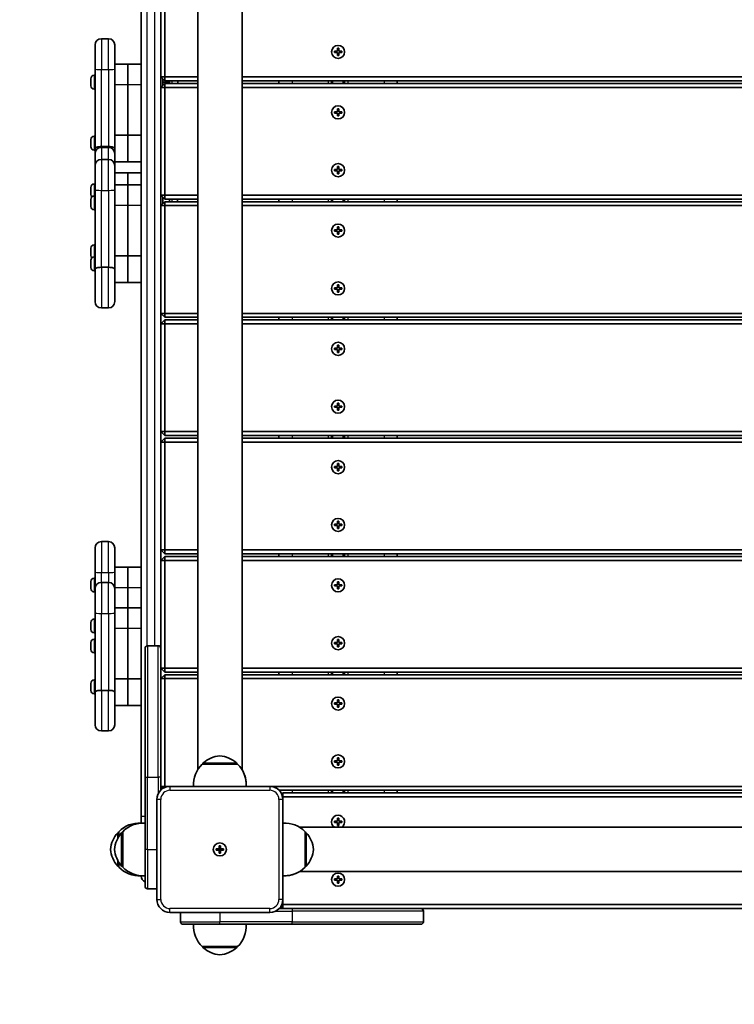
# Model space of a CAD drawing. Units: millimetres. Extents: x -4762 to 4972, y -2892 to 3189.
# Drawn here: x -2828 to -2284, y -1132 to -382 of the extents above; entities that cross this region are included whole.
import ezdxf

# ---------------------------------------------------------------- set-up
doc = ezdxf.new("R2010")
doc.units = ezdxf.units.MM
doc.layers.add('Widoczne (ISO)', color=7, linetype='Continuous', lineweight=35)
doc.layers.add('Widoczne wąskie (ISO)', color=7, linetype='Continuous', lineweight=25)

msp = doc.modelspace()

# ---------------------------------------------------------------- linework, layer by layer
at = {"layer": 'Widoczne (ISO)'}
for p, q in [((-2735.47, -228.88), (-2735.47, -988.88)), ((-2692.32, -953.11), (-2692.32, -264.62)), ((-2658.62, -953.14), (-2658.62, -264.66)), ((-2717.47, -425.88), (-2717.47, -343.88)), ((-2720.47, -356.88), (-2720.47, -425.88)), ((-2765.72, -396.81), (-2760.22, -396.81)), ((-2770.47, -419.96), (-2770.47, -401.56)), ((-2755.48, -401.56), (-2755.48, -419.96)), ((-2585.97, -406.38), (-2585.97, -404.13)), ((-2585.97, -404.13), (-2584.97, -404.13)), ((-2584.97, -404.13), (-2584.97, -406.38)), ((-2588.22, -406.38), (-2585.97, -406.38)), ((-2588.22, -407.38), (-2588.22, -406.38)), ((-2585.97, -407.38), (-2588.22, -407.38)), ((-2585.97, -409.63), (-2585.97, -407.38)), ((-2584.97, -409.63), (-2585.97, -409.63)), ((-2584.97, -406.38), (-2582.72, -406.38)), ((-2582.72, -407.38), (-2584.97, -407.38)), ((-2584.97, -407.38), (-2584.97, -409.63)), ((-2582.72, -406.38), (-2582.72, -407.38)), ((-2755.48, -416.21), (-2745.47, -416.21)), ((-2745.47, -431.72), (-2745.47, -416.21)), ((-2745.47, -431.72), (-2745.47, -416.21)), ((-2745.47, -416.21), (-2735.47, -416.21)), ((-2771.21, -424.68), (-2770.47, -424.68)), ((-2770.47, -419.96), (-2770.47, -480.41)), ((-2755.48, -480.41), (-2755.48, -419.96)), ((-2720.47, -425.88), (-2717.47, -425.88)), ((-2720.47, -425.88), (-2717.47, -428.88)), ((-2720.47, -433.88), (-2720.47, -425.88)), ((-2717.47, -428.88), (-2717.47, -425.88)), ((-2692.32, -425.88), (-2717.47, -425.88)), ((-1882.32, -425.88), (-2658.62, -425.88)), ((-2773.77, -427.31), (-2773.77, -427.24)), ((-2773.77, -427.46), (-2773.77, -427.31)), ((-2773.77, -429.12), (-2773.77, -427.46)), ((-2773.77, -429.32), (-2773.77, -429.12)), ((-2773.77, -429.32), (-2773.76, -429.32)), ((-2773.77, -429.62), (-2773.77, -429.32)), ((-2773.77, -431.75), (-2773.77, -429.62)), ((-2773.77, -431.89), (-2773.77, -431.75)), ((-2773.77, -431.89), (-2773.77, -431.89)), ((-2773.77, -432.09), (-2773.77, -431.89)), ((-2773.77, -432.62), (-2773.77, -432.09)), ((-2745.47, -431.72), (-2745.47, -470.24)), ((-2745.47, -431.72), (-2745.47, -470.24)), ((-2717.47, -430.88), (-2720.47, -433.88)), ((-2720.47, -433.88), (-2717.47, -433.88)), ((-2720.47, -433.88), (-2720.47, -515.88)), ((-2718.87, -432.28), (-2718.87, -427.48)), ((-2718.87, -429.93), (-2713.87, -429.93)), ((-2717.47, -428.88), (-2692.32, -428.88)), ((-2717.47, -430.88), (-2717.47, -433.88)), ((-2692.32, -430.88), (-2717.47, -430.88)), ((-2717.47, -433.88), (-2692.32, -433.88)), ((-2717.47, -515.88), (-2717.47, -433.88)), ((-2713.87, -429.93), (-2713.87, -428.88)), ((-2713.87, -430.88), (-2713.87, -429.93)), ((-2658.62, -428.88), (-1882.32, -428.88)), ((-1882.32, -430.88), (-2658.62, -430.88)), ((-2658.62, -433.88), (-1882.32, -433.88)), ((-2630.47, -428.88), (-2630.47, -430.88)), ((-2590.47, -430.88), (-2590.47, -428.88)), ((-2580.47, -430.88), (-2580.47, -428.88)), ((-2540.47, -428.88), (-2540.47, -430.88)), ((-2771.21, -435.18), (-2770.47, -435.18)), ((-2588.22, -452.38), (-2585.97, -452.38)), ((-2588.22, -453.38), (-2588.22, -452.38)), ((-2585.97, -453.38), (-2588.22, -453.38)), ((-2585.97, -452.38), (-2585.97, -450.13)), ((-2585.97, -450.13), (-2584.97, -450.13)), ((-2585.97, -455.63), (-2585.97, -453.38)), ((-2584.97, -455.63), (-2585.97, -455.63)), ((-2584.97, -450.13), (-2584.97, -452.38)), ((-2584.97, -452.38), (-2582.72, -452.38)), ((-2582.72, -453.38), (-2584.97, -453.38)), ((-2584.97, -453.38), (-2584.97, -455.63)), ((-2582.72, -452.38), (-2582.72, -453.38)), ((-2771.21, -471.06), (-2770.47, -471.06)), ((-2755.48, -470.24), (-2745.47, -470.24)), ((-2745.47, -490.57), (-2745.47, -470.24)), ((-2745.47, -490.57), (-2745.47, -470.24)), ((-2745.47, -470.24), (-2735.47, -470.24)), ((-2773.77, -473.69), (-2773.77, -473.62)), ((-2773.77, -473.84), (-2773.77, -473.69)), ((-2773.77, -475.5), (-2773.77, -473.84)), ((-2773.77, -475.7), (-2773.77, -475.5)), ((-2773.77, -475.7), (-2773.76, -475.7)), ((-2773.77, -476), (-2773.77, -475.7)), ((-2773.77, -478.13), (-2773.77, -476)), ((-2773.77, -478.27), (-2773.77, -478.13)), ((-2773.77, -478.27), (-2773.77, -478.27)), ((-2773.77, -478.47), (-2773.77, -478.27)), ((-2773.77, -479), (-2773.77, -478.47)), ((-2765.72, -478.94), (-2760.22, -478.94)), ((-2765.72, -479.54), (-2760.22, -479.54)), ((-2771.21, -481.56), (-2770.47, -481.56)), ((-2770.47, -484.29), (-2770.47, -480.41)), ((-2770.47, -493.43), (-2770.47, -484.29)), ((-2755.48, -480.41), (-2755.48, -484.29)), ((-2755.48, -484.29), (-2755.48, -493.43)), ((-2770.47, -511.83), (-2770.47, -493.43)), ((-2765.72, -488.68), (-2760.22, -488.68)), ((-2755.48, -490.57), (-2745.47, -490.57)), ((-2755.48, -493.43), (-2755.48, -511.83)), ((-2745.47, -490.57), (-2735.47, -490.57)), ((-2585.97, -496.38), (-2585.97, -494.13)), ((-2585.97, -494.13), (-2584.97, -494.13)), ((-2584.97, -494.13), (-2584.97, -496.38)), ((-2755.48, -498.94), (-2745.47, -498.94)), ((-2745.47, -508.08), (-2745.47, -498.94)), ((-2745.47, -508.08), (-2745.47, -498.94)), ((-2745.47, -498.94), (-2735.47, -498.94)), ((-2588.22, -496.38), (-2585.97, -496.38)), ((-2588.22, -497.38), (-2588.22, -496.38)), ((-2585.97, -497.38), (-2588.22, -497.38)), ((-2585.97, -499.63), (-2585.97, -497.38)), ((-2584.97, -499.63), (-2585.97, -499.63)), ((-2584.97, -496.38), (-2582.72, -496.38)), ((-2582.72, -497.38), (-2584.97, -497.38)), ((-2584.97, -497.38), (-2584.97, -499.63)), ((-2582.72, -496.38), (-2582.72, -497.38)), ((-2771.21, -507.41), (-2770.47, -507.41)), ((-2755.48, -508.08), (-2745.47, -508.08)), ((-2745.47, -523.59), (-2745.47, -508.08)), ((-2745.47, -523.59), (-2745.47, -508.08)), ((-2745.47, -508.08), (-2735.47, -508.08)), ((-2773.77, -510.05), (-2773.77, -509.97)), ((-2773.77, -510.22), (-2773.77, -510.05)), ((-2773.77, -511.92), (-2773.77, -510.22)), ((-2773.77, -512), (-2773.77, -511.92)), ((-2773.77, -512), (-2773.77, -512)), ((-2773.77, -512.42), (-2773.77, -512)), ((-2773.77, -514.53), (-2773.77, -512.42)), ((-2773.77, -514.63), (-2773.77, -514.53)), ((-2773.77, -514.63), (-2773.77, -514.63)), ((-2773.77, -514.86), (-2773.77, -514.63)), ((-2773.77, -515.35), (-2773.77, -514.86)), ((-2771.21, -516.55), (-2770.47, -516.55)), ((-2770.47, -511.83), (-2770.47, -572.28)), ((-2755.48, -572.28), (-2755.48, -511.83)), ((-2720.47, -515.88), (-2717.47, -515.88)), ((-2720.47, -515.88), (-2717.47, -518.88)), ((-2720.47, -523.88), (-2720.47, -515.88)), ((-2717.47, -518.88), (-2717.47, -515.88)), ((-2692.32, -515.88), (-2717.47, -515.88)), ((-1882.32, -515.88), (-2658.62, -515.88)), ((-2773.77, -519.63), (-2773.77, -519.11)), ((-2773.77, -519.84), (-2773.77, -519.63)), ((-2773.77, -519.84), (-2773.77, -519.84)), ((-2773.77, -519.96), (-2773.77, -519.84)), ((-2773.77, -522.09), (-2773.77, -519.96)), ((-2773.77, -522.24), (-2773.77, -522.09)), ((-2773.77, -522.24), (-2773.77, -522.24)), ((-2773.77, -522.24), (-2773.77, -522.44)), ((-2773.77, -522.58), (-2773.77, -522.44)), ((-2773.77, -524.26), (-2773.77, -522.58)), ((-2773.77, -524.42), (-2773.77, -524.26)), ((-2773.77, -524.49), (-2773.77, -524.42)), ((-2745.47, -523.59), (-2745.47, -562.11)), ((-2745.47, -523.59), (-2745.47, -562.11)), ((-2717.47, -520.88), (-2720.47, -523.88)), ((-2720.47, -523.88), (-2717.47, -523.88)), ((-2720.47, -523.88), (-2720.47, -605.88)), ((-2718.87, -522.28), (-2718.87, -517.48)), ((-2718.87, -521.8), (-2718.4, -521.8)), ((-2717.47, -518.88), (-2692.32, -518.88)), ((-2717.47, -520.88), (-2717.47, -523.88)), ((-2692.32, -520.88), (-2717.47, -520.88)), ((-2717.47, -523.88), (-2692.32, -523.88)), ((-2717.47, -605.88), (-2717.47, -523.88)), ((-2713.87, -520.88), (-2713.87, -518.88)), ((-2658.62, -518.88), (-1882.32, -518.88)), ((-1882.32, -520.88), (-2658.62, -520.88)), ((-2658.62, -523.88), (-1882.32, -523.88)), ((-2630.47, -518.88), (-2630.47, -520.88)), ((-2590.47, -520.88), (-2590.47, -518.88)), ((-2580.47, -520.88), (-2580.47, -518.88)), ((-2540.47, -518.88), (-2540.47, -520.88)), ((-2771.21, -527.05), (-2770.47, -527.05)), ((-2588.22, -542.38), (-2585.97, -542.38)), ((-2588.22, -543.38), (-2588.22, -542.38)), ((-2585.97, -543.38), (-2588.22, -543.38)), ((-2585.97, -542.38), (-2585.97, -540.13)), ((-2585.97, -540.13), (-2584.97, -540.13)), ((-2585.97, -545.63), (-2585.97, -543.38)), ((-2584.97, -545.63), (-2585.97, -545.63)), ((-2584.97, -540.13), (-2584.97, -542.38)), ((-2584.97, -542.38), (-2582.72, -542.38)), ((-2582.72, -543.38), (-2584.97, -543.38)), ((-2584.97, -543.38), (-2584.97, -545.63)), ((-2582.72, -542.38), (-2582.72, -543.38)), ((-2771.21, -553.79), (-2770.47, -553.79)), ((-2773.77, -556.41), (-2773.77, -556.35)), ((-2773.77, -556.55), (-2773.77, -556.41)), ((-2773.77, -558.19), (-2773.77, -556.55)), ((-2773.77, -558.2), (-2773.77, -558.19)), ((-2773.77, -558.2), (-2773.77, -558.2)), ((-2773.77, -558.2), (-2773.77, -558.46)), ((-2773.77, -558.68), (-2773.77, -558.46)), ((-2773.77, -560.82), (-2773.77, -558.68)), ((-2773.77, -560.99), (-2773.77, -560.82)), ((-2773.77, -560.99), (-2773.77, -560.99)), ((-2773.77, -561.17), (-2773.77, -560.99)), ((-2773.77, -561.73), (-2773.77, -561.17)), ((-2773.77, -565.5), (-2773.77, -565.49)), ((-2773.77, -565.59), (-2773.77, -565.5)), ((-2773.77, -567.03), (-2773.77, -565.59)), ((-2773.77, -567.5), (-2773.77, -567.03)), ((-2773.77, -569.71), (-2773.77, -567.5)), ((-2771.21, -562.93), (-2770.47, -562.93)), ((-2755.48, -562.11), (-2745.47, -562.11)), ((-2745.47, -582.44), (-2745.47, -562.11)), ((-2745.47, -582.44), (-2745.47, -562.11)), ((-2745.47, -562.11), (-2735.47, -562.11)), ((-2773.77, -569.72), (-2773.77, -569.71)), ((-2773.77, -569.72), (-2773.77, -569.72)), ((-2773.77, -570.06), (-2773.77, -569.72)), ((-2773.77, -570.06), (-2773.76, -570.06)), ((-2773.77, -570.1), (-2773.77, -570.06)), ((-2773.77, -570.87), (-2773.77, -570.1)), ((-2771.21, -573.43), (-2770.47, -573.43)), ((-2770.47, -596.96), (-2770.47, -572.28)), ((-2765.72, -570.81), (-2760.22, -570.81)), ((-2755.48, -572.28), (-2755.48, -596.96)), ((-2755.48, -582.44), (-2745.47, -582.44)), ((-2745.47, -582.44), (-2735.47, -582.44)), ((-2585.97, -586.38), (-2585.97, -584.13)), ((-2585.97, -584.13), (-2584.97, -584.13)), ((-2584.97, -584.13), (-2584.97, -586.38)), ((-2588.22, -586.38), (-2585.97, -586.38)), ((-2588.22, -587.38), (-2588.22, -586.38)), ((-2585.97, -587.38), (-2588.22, -587.38)), ((-2585.97, -589.63), (-2585.97, -587.38)), ((-2584.97, -589.63), (-2585.97, -589.63)), ((-2584.97, -586.38), (-2582.72, -586.38)), ((-2582.72, -587.38), (-2584.97, -587.38)), ((-2584.97, -587.38), (-2584.97, -589.63)), ((-2582.72, -586.38), (-2582.72, -587.38)), ((-2765.72, -601.71), (-2760.22, -601.71)), ((-2720.47, -605.88), (-2717.47, -605.88)), ((-2720.47, -605.88), (-2717.47, -608.88)), ((-2720.47, -613.88), (-2720.47, -605.88)), ((-2717.47, -608.88), (-2717.47, -605.88)), ((-2692.32, -605.88), (-2717.47, -605.88)), ((-1882.32, -605.88), (-2658.62, -605.88)), ((-2717.47, -610.88), (-2720.47, -613.88)), ((-2720.47, -613.88), (-2717.47, -613.88)), ((-2720.47, -613.88), (-2720.47, -695.88)), ((-2717.47, -608.88), (-2692.32, -608.88)), ((-2717.47, -610.88), (-2717.47, -613.88)), ((-2692.32, -610.88), (-2717.47, -610.88)), ((-2717.47, -613.88), (-2692.32, -613.88)), ((-2717.47, -695.88), (-2717.47, -613.88)), ((-2658.62, -608.88), (-1882.32, -608.88)), ((-1882.32, -610.88), (-2658.62, -610.88)), ((-2658.62, -613.88), (-1882.32, -613.88)), ((-2630.47, -608.88), (-2630.47, -610.88)), ((-2590.47, -610.88), (-2590.47, -608.88)), ((-2580.47, -610.88), (-2580.47, -608.88)), ((-2540.47, -608.88), (-2540.47, -610.88)), ((-2588.22, -632.38), (-2585.97, -632.38)), ((-2588.22, -633.38), (-2588.22, -632.38)), ((-2585.97, -633.38), (-2588.22, -633.38)), ((-2585.97, -632.38), (-2585.97, -630.13)), ((-2585.97, -630.13), (-2584.97, -630.13)), ((-2585.97, -635.63), (-2585.97, -633.38)), ((-2584.97, -635.63), (-2585.97, -635.63)), ((-2584.97, -630.13), (-2584.97, -632.38)), ((-2584.97, -632.38), (-2582.72, -632.38)), ((-2582.72, -633.38), (-2584.97, -633.38)), ((-2584.97, -633.38), (-2584.97, -635.63)), ((-2582.72, -632.38), (-2582.72, -633.38)), ((-2585.97, -676.38), (-2585.97, -674.13)), ((-2585.97, -674.13), (-2584.97, -674.13)), ((-2584.97, -674.13), (-2584.97, -676.38)), ((-2588.22, -676.38), (-2585.97, -676.38)), ((-2588.22, -677.38), (-2588.22, -676.38)), ((-2585.97, -677.38), (-2588.22, -677.38)), ((-2585.97, -679.63), (-2585.97, -677.38)), ((-2584.97, -679.63), (-2585.97, -679.63)), ((-2584.97, -676.38), (-2582.72, -676.38)), ((-2582.72, -677.38), (-2584.97, -677.38)), ((-2584.97, -677.38), (-2584.97, -679.63)), ((-2582.72, -676.38), (-2582.72, -677.38)), ((-2720.47, -695.88), (-2717.47, -695.88)), ((-2720.47, -695.88), (-2717.47, -698.88)), ((-2720.47, -703.88), (-2720.47, -695.88)), ((-2717.47, -698.88), (-2717.47, -695.88)), ((-2692.32, -695.88), (-2717.47, -695.88)), ((-1882.32, -695.88), (-2658.62, -695.88)), ((-2717.47, -700.88), (-2720.47, -703.88)), ((-2720.47, -703.88), (-2717.47, -703.88)), ((-2720.47, -703.88), (-2720.47, -785.88)), ((-2717.47, -698.88), (-2692.32, -698.88)), ((-2717.47, -700.88), (-2717.47, -703.88)), ((-2692.32, -700.88), (-2717.47, -700.88)), ((-2717.47, -703.88), (-2692.32, -703.88)), ((-2717.47, -785.88), (-2717.47, -703.88)), ((-2658.62, -698.88), (-1882.32, -698.88)), ((-1882.32, -700.88), (-2658.62, -700.88)), ((-2658.62, -703.88), (-1882.32, -703.88)), ((-2630.47, -698.88), (-2630.47, -700.88)), ((-2590.47, -700.88), (-2590.47, -698.88)), ((-2580.47, -700.88), (-2580.47, -698.88)), ((-2540.47, -698.88), (-2540.47, -700.88)), ((-2588.22, -722.38), (-2585.97, -722.38)), ((-2588.22, -723.38), (-2588.22, -722.38)), ((-2585.97, -723.38), (-2588.22, -723.38)), ((-2585.97, -722.38), (-2585.97, -720.13)), ((-2585.97, -720.13), (-2584.97, -720.13)), ((-2585.97, -725.63), (-2585.97, -723.38)), ((-2584.97, -725.63), (-2585.97, -725.63)), ((-2584.97, -720.13), (-2584.97, -722.38)), ((-2584.97, -722.38), (-2582.72, -722.38)), ((-2582.72, -723.38), (-2584.97, -723.38)), ((-2584.97, -723.38), (-2584.97, -725.63)), ((-2582.72, -722.38), (-2582.72, -723.38)), ((-2585.97, -766.38), (-2585.97, -764.13)), ((-2585.97, -764.13), (-2584.97, -764.13)), ((-2584.97, -764.13), (-2584.97, -766.38)), ((-2588.22, -766.38), (-2585.97, -766.38)), ((-2588.22, -767.38), (-2588.22, -766.38)), ((-2585.97, -767.38), (-2588.22, -767.38)), ((-2585.97, -769.63), (-2585.97, -767.38)), ((-2584.97, -769.63), (-2585.97, -769.63)), ((-2584.97, -766.38), (-2582.72, -766.38)), ((-2582.72, -767.38), (-2584.97, -767.38)), ((-2584.97, -767.38), (-2584.97, -769.63)), ((-2582.72, -766.38), (-2582.72, -767.38)), ((-2770.47, -802.69), (-2770.47, -784.29)), ((-2765.72, -779.54), (-2760.22, -779.54)), ((-2755.48, -784.29), (-2755.48, -802.69)), ((-2720.47, -785.88), (-2717.47, -785.88)), ((-2720.47, -785.88), (-2717.47, -788.88)), ((-2720.47, -793.88), (-2720.47, -785.88)), ((-2717.47, -788.88), (-2717.47, -785.88)), ((-2692.32, -785.88), (-2717.47, -785.88)), ((-1882.32, -785.88), (-2658.62, -785.88)), ((-2717.47, -790.88), (-2720.47, -793.88)), ((-2720.47, -793.88), (-2717.47, -793.88)), ((-2720.47, -793.88), (-2720.47, -860.88)), ((-2717.47, -788.88), (-2692.32, -788.88)), ((-2717.47, -790.88), (-2717.47, -793.88)), ((-2692.32, -790.88), (-2717.47, -790.88)), ((-2717.47, -793.88), (-2692.32, -793.88)), ((-2717.47, -875.88), (-2717.47, -793.88)), ((-2658.62, -788.88), (-1882.32, -788.88)), ((-1882.32, -790.88), (-2658.62, -790.88)), ((-2658.62, -793.88), (-1882.32, -793.88)), ((-2630.47, -788.88), (-2630.47, -790.88)), ((-2590.47, -790.88), (-2590.47, -788.88)), ((-2580.47, -790.88), (-2580.47, -788.88)), ((-2540.47, -788.88), (-2540.47, -790.88)), ((-2755.48, -798.94), (-2745.47, -798.94)), ((-2745.47, -814.45), (-2745.47, -798.94)), ((-2745.47, -814.45), (-2745.47, -798.94)), ((-2745.47, -798.94), (-2735.47, -798.94)), ((-2771.21, -807.41), (-2770.47, -807.41)), ((-2770.47, -802.69), (-2770.47, -815.41)), ((-2755.48, -815.41), (-2755.48, -802.69)), ((-2773.77, -810.2), (-2773.77, -809.97)), ((-2773.77, -810.45), (-2773.77, -810.2)), ((-2773.77, -812.38), (-2773.77, -810.45)), ((-2773.77, -812.44), (-2773.77, -812.38)), ((-2773.77, -814.84), (-2773.77, -812.89)), ((-2773.77, -815.1), (-2773.77, -814.84)), ((-2773.77, -815.35), (-2773.77, -815.1)), ((-2770.47, -833.81), (-2770.47, -815.41)), ((-2765.72, -810.66), (-2760.22, -810.66)), ((-2755.48, -815.41), (-2755.48, -833.81)), ((-2745.47, -814.45), (-2745.47, -830.07)), ((-2745.47, -814.45), (-2745.47, -830.07)), ((-2588.22, -812.38), (-2585.97, -812.38)), ((-2588.22, -813.38), (-2588.22, -812.38)), ((-2585.97, -813.38), (-2588.22, -813.38)), ((-2585.97, -812.38), (-2585.97, -810.13)), ((-2585.97, -810.13), (-2584.97, -810.13)), ((-2585.97, -815.63), (-2585.97, -813.38)), ((-2584.97, -815.63), (-2585.97, -815.63)), ((-2584.97, -810.13), (-2584.97, -812.38)), ((-2584.97, -812.38), (-2582.72, -812.38)), ((-2582.72, -813.38), (-2584.97, -813.38)), ((-2584.97, -813.38), (-2584.97, -815.63)), ((-2582.72, -812.38), (-2582.72, -813.38)), ((-2771.21, -817.91), (-2770.47, -817.91)), ((-2755.48, -830.07), (-2745.47, -830.07)), ((-2745.47, -845.57), (-2745.47, -830.07)), ((-2745.47, -845.57), (-2745.47, -830.07)), ((-2745.47, -830.07), (-2735.47, -830.07)), ((-2771.21, -838.54), (-2770.47, -838.54)), ((-2770.47, -833.81), (-2770.47, -894.26)), ((-2755.48, -894.26), (-2755.48, -833.81)), ((-2773.77, -841.16), (-2773.77, -841.1)), ((-2773.77, -841.32), (-2773.77, -841.16)), ((-2773.77, -842.98), (-2773.77, -841.32)), ((-2773.77, -843.17), (-2773.77, -842.98)), ((-2773.77, -843.17), (-2773.76, -843.17)), ((-2773.77, -843.47), (-2773.77, -843.17)), ((-2773.77, -845.6), (-2773.77, -843.47)), ((-2773.77, -845.74), (-2773.77, -845.6)), ((-2773.77, -845.74), (-2773.77, -845.74)), ((-2773.77, -845.94), (-2773.77, -845.74)), ((-2773.77, -846.48), (-2773.77, -845.94)), ((-2745.47, -845.57), (-2745.47, -884.1)), ((-2745.47, -845.57), (-2745.47, -884.1)), ((-2771.21, -849.04), (-2770.47, -849.04)), ((-2771.21, -853.79), (-2770.47, -853.79)), ((-2585.97, -856.38), (-2585.97, -854.13)), ((-2585.97, -854.13), (-2584.97, -854.13)), ((-2584.97, -854.13), (-2584.97, -856.38)), ((-2773.77, -856.37), (-2773.77, -856.35)), ((-2773.77, -856.48), (-2773.77, -856.37)), ((-2773.77, -858), (-2773.77, -856.48)), ((-2773.77, -858.48), (-2773.77, -858)), ((-2773.77, -860.67), (-2773.77, -858.48)), ((-2773.77, -860.95), (-2773.77, -860.67)), ((-2773.77, -860.95), (-2773.77, -860.95)), ((-2773.77, -861.04), (-2773.77, -860.95)), ((-2773.77, -861.73), (-2773.77, -861.04)), ((-2732.47, -958.88), (-2732.47, -860.88)), ((-2730.47, -858.88), (-2722.47, -858.88)), ((-2720.47, -860.88), (-2720.47, -958.88)), ((-2588.22, -856.38), (-2585.97, -856.38)), ((-2588.22, -857.38), (-2588.22, -856.38)), ((-2585.97, -857.38), (-2588.22, -857.38)), ((-2585.97, -859.63), (-2585.97, -857.38)), ((-2584.97, -859.63), (-2585.97, -859.63)), ((-2584.97, -856.38), (-2582.72, -856.38)), ((-2582.72, -857.38), (-2584.97, -857.38)), ((-2584.97, -857.38), (-2584.97, -859.63)), ((-2582.72, -856.38), (-2582.72, -857.38)), ((-2771.21, -864.29), (-2770.47, -864.29)), ((-2720.47, -875.88), (-2717.47, -875.88)), ((-2720.47, -875.88), (-2717.47, -878.88)), ((-2717.47, -878.88), (-2717.47, -875.88)), ((-2692.32, -875.88), (-2717.47, -875.88)), ((-1882.32, -875.88), (-2658.62, -875.88)), ((-2755.48, -884.1), (-2745.47, -884.1)), ((-2745.47, -904.42), (-2745.47, -884.1)), ((-2745.47, -904.42), (-2745.47, -884.1)), ((-2745.47, -884.1), (-2735.47, -884.1)), ((-2717.47, -880.88), (-2720.47, -883.88)), ((-2720.47, -883.88), (-2717.47, -883.88)), ((-2717.47, -878.88), (-2692.32, -878.88)), ((-2717.47, -880.88), (-2717.47, -883.88)), ((-2692.32, -880.88), (-2717.47, -880.88)), ((-2717.47, -883.88), (-2692.32, -883.88)), ((-2717.47, -965.88), (-2717.47, -883.88)), ((-2658.62, -878.88), (-1905.47, -878.88)), ((-1907.47, -880.88), (-2658.62, -880.88)), ((-2658.62, -883.88), (-1910.47, -883.88)), ((-2630.47, -878.88), (-2630.47, -880.88)), ((-2590.47, -880.88), (-2590.47, -878.88)), ((-2580.47, -880.88), (-2580.47, -878.88)), ((-2540.47, -878.88), (-2540.47, -880.88)), ((-2773.77, -887.54), (-2773.77, -887.48)), ((-2773.77, -887.7), (-2773.77, -887.54)), ((-2773.77, -889.36), (-2773.77, -887.7)), ((-2773.77, -889.55), (-2773.77, -889.36)), ((-2773.77, -889.55), (-2773.76, -889.55)), ((-2773.77, -889.85), (-2773.77, -889.55)), ((-2773.77, -891.98), (-2773.77, -889.85)), ((-2771.21, -884.92), (-2770.47, -884.92)), ((-2773.77, -892.12), (-2773.77, -891.98)), ((-2773.77, -892.12), (-2773.77, -892.12)), ((-2773.77, -892.32), (-2773.77, -892.12)), ((-2773.77, -892.86), (-2773.77, -892.32)), ((-2771.21, -895.42), (-2770.47, -895.42)), ((-2770.47, -918.95), (-2770.47, -894.26)), ((-2765.72, -892.8), (-2760.22, -892.8)), ((-2755.48, -894.26), (-2755.48, -918.95)), ((-2755.48, -904.42), (-2745.47, -904.42)), ((-2745.47, -904.42), (-2735.47, -904.42)), ((-2588.22, -902.38), (-2585.97, -902.38)), ((-2588.22, -903.38), (-2588.22, -902.38)), ((-2585.97, -903.38), (-2588.22, -903.38)), ((-2585.97, -902.38), (-2585.97, -900.13)), ((-2585.97, -900.13), (-2584.97, -900.13)), ((-2585.97, -905.63), (-2585.97, -903.38)), ((-2584.97, -905.63), (-2585.97, -905.63)), ((-2584.97, -900.13), (-2584.97, -902.38)), ((-2584.97, -902.38), (-2582.72, -902.38)), ((-2582.72, -903.38), (-2584.97, -903.38)), ((-2584.97, -903.38), (-2584.97, -905.63)), ((-2582.72, -902.38), (-2582.72, -903.38)), ((-2765.72, -923.7), (-2760.22, -923.7)), ((-2585.97, -946.38), (-2585.97, -944.13)), ((-2585.97, -944.13), (-2584.97, -944.13)), ((-2584.97, -944.13), (-2584.97, -946.38)), ((-2661.98, -948.88), (-2688.98, -948.88)), ((-2688.49, -948.88), (-2688.49, -948.82)), ((-2662.49, -948.88), (-2662.49, -948.82)), ((-2588.22, -946.38), (-2585.97, -946.38)), ((-2588.22, -947.38), (-2588.22, -946.38)), ((-2585.97, -947.38), (-2588.22, -947.38)), ((-2585.97, -949.63), (-2585.97, -947.38)), ((-2584.97, -949.63), (-2585.97, -949.63)), ((-2584.97, -946.38), (-2582.72, -946.38)), ((-2582.72, -947.38), (-2584.97, -947.38)), ((-2584.97, -947.38), (-2584.97, -949.63)), ((-2582.72, -946.38), (-2582.72, -947.38)), ((-2732.47, -958.88), (-2732.47, -1013.88)), ((-2720.47, -968.74), (-2720.47, -958.88)), ((-2720.47, -965.88), (-2717.47, -965.88)), ((-2720.47, -965.88), (-2718.89, -967.47)), ((-2717.47, -966.72), (-2717.47, -965.88)), ((-2713.47, -965.88), (-2717.47, -965.88)), ((-2637.47, -965.88), (-2713.47, -965.88)), ((-1908.47, -965.88), (-2637.47, -965.88)), ((-2630.33, -968.88), (-1910.62, -968.88)), ((-2627.47, -970.88), (-2628.36, -971.77)), ((-2627.68, -973.88), (-2627.47, -973.88)), ((-2627.47, -970.88), (-2627.47, -973.88)), ((-1913.47, -970.88), (-2627.47, -970.88)), ((-2627.47, -973.88), (-1913.47, -973.88)), ((-2627.47, -975.88), (-2627.47, -973.88)), ((-2590.47, -970.88), (-2590.47, -968.88)), ((-2580.47, -970.88), (-2580.47, -968.88)), ((-2540.47, -968.88), (-2540.47, -970.88)), ((-2723.47, -975.88), (-2723.47, -1051.88)), ((-2627.47, -1051.88), (-2627.47, -975.88)), ((-2735.47, -993.9), (-2735.47, -988.88)), ((-2588.22, -992.38), (-2585.97, -992.38)), ((-2588.22, -993.38), (-2588.22, -992.38)), ((-2585.97, -993.38), (-2588.22, -993.38)), ((-2585.97, -992.38), (-2585.97, -990.13)), ((-2585.97, -990.13), (-2584.97, -990.13)), ((-2585.97, -995.63), (-2585.97, -993.38)), ((-2584.97, -995.63), (-2585.97, -995.63)), ((-2584.97, -990.13), (-2584.97, -992.38)), ((-2584.97, -992.38), (-2582.72, -992.38)), ((-2582.72, -993.38), (-2584.97, -993.38)), ((-2584.97, -993.38), (-2584.97, -995.63)), ((-2582.72, -992.38), (-2582.72, -993.38)), ((-2752.47, -1000.88), (-2752.53, -1000.88)), ((-2752.47, -1000.38), (-2752.47, -1004.13)), ((-2749.47, -1000.88), (-2749.53, -1000.88)), ((-2749.47, -1000.38), (-2749.47, -1027.38)), ((-1926.23, -997.03), (-2614.72, -997.03)), ((-2610.47, -1027.38), (-2610.47, -1000.38)), ((-2610.47, -1000.88), (-2610.42, -1000.88)), ((-2675.97, -1013.38), (-2675.97, -1011.13)), ((-2675.97, -1011.13), (-2674.97, -1011.13)), ((-2674.97, -1011.13), (-2674.97, -1013.38)), ((-2732.47, -1041.88), (-2732.47, -1013.88)), ((-2678.22, -1013.38), (-2675.97, -1013.38)), ((-2678.22, -1014.38), (-2678.22, -1013.38)), ((-2675.97, -1014.38), (-2678.22, -1014.38)), ((-2675.97, -1013.38), (-2674.97, -1013.38)), ((-2675.97, -1014.38), (-2675.97, -1013.38)), ((-2675.97, -1016.63), (-2675.97, -1014.38)), ((-2674.97, -1014.38), (-2675.97, -1014.38)), ((-2674.97, -1016.63), (-2675.97, -1016.63)), ((-2674.97, -1013.38), (-2672.72, -1013.38)), ((-2674.97, -1014.38), (-2674.97, -1013.38)), ((-2674.97, -1014.38), (-2674.97, -1016.63)), ((-2672.72, -1014.38), (-2674.97, -1014.38)), ((-2672.72, -1013.38), (-2672.72, -1014.38)), ((-2752.47, -1023.63), (-2752.47, -1027.38)), ((-2752.47, -1026.88), (-2752.53, -1026.88)), ((-2749.47, -1026.88), (-2749.53, -1026.88)), ((-2735.47, -1034.13), (-2735.47, -1033.86)), ((-1926.23, -1030.73), (-2614.72, -1030.73)), ((-2610.47, -1026.88), (-2610.42, -1026.88)), ((-2585.97, -1036.38), (-2585.97, -1034.13)), ((-2585.97, -1034.13), (-2584.97, -1034.13)), ((-2584.97, -1034.13), (-2584.97, -1036.38)), ((-2588.22, -1036.38), (-2585.97, -1036.38)), ((-2588.22, -1037.38), (-2588.22, -1036.38)), ((-2585.97, -1037.38), (-2588.22, -1037.38)), ((-2585.97, -1039.63), (-2585.97, -1037.38)), ((-2584.97, -1039.63), (-2585.97, -1039.63)), ((-2584.97, -1036.38), (-2582.72, -1036.38)), ((-2582.72, -1037.38), (-2584.97, -1037.38)), ((-2584.97, -1037.38), (-2584.97, -1039.63)), ((-2582.72, -1036.38), (-2582.72, -1037.38)), ((-2730.47, -1043.88), (-2723.47, -1043.88)), ((-2628.31, -1055.88), (-2627.47, -1055.88)), ((-2627.47, -1055.88), (-2627.47, -1051.88)), ((-2627.47, -1058.88), (-2627.47, -1055.88)), ((-1913.47, -1055.88), (-2627.47, -1055.88)), ((-2713.47, -1061.88), (-2637.47, -1061.88)), ((-2705.47, -1061.88), (-2705.47, -1068.88)), ((-2620.47, -1058.88), (-2630.33, -1058.88)), ((-2629.06, -1057.29), (-2627.47, -1058.88)), ((-2620.47, -1058.88), (-2522.47, -1058.88)), ((-2522.47, -1058.88), (-2018.47, -1058.88)), ((-2520.47, -1060.88), (-2520.47, -1068.88)), ((-2675.47, -1070.88), (-2703.47, -1070.88)), ((-2675.47, -1070.88), (-2620.47, -1070.88)), ((-2522.47, -1070.88), (-2620.47, -1070.88)), ((-2688.97, -1087.88), (-2661.97, -1087.88)), ((-2688.47, -1087.88), (-2688.47, -1087.94)), ((-2662.47, -1087.88), (-2662.47, -1087.94))]:
    msp.add_line(p, q, dxfattribs=at)
for centre in [(-2585.47, -406.88), (-2585.47, -452.88), (-2585.47, -496.88), (-2585.47, -542.88), (-2585.47, -586.88), (-2585.47, -632.88), (-2585.47, -676.88), (-2585.47, -722.88), (-2585.47, -766.88), (-2585.47, -812.88), (-2585.47, -856.88), (-2585.47, -902.88), (-2585.47, -946.88), (-2675.47, -1013.88), (-2675.47, -1013.88), (-2585.47, -1036.88)]:
    msp.add_circle(centre, 5, dxfattribs=at)
for centre, radius, start, end in [((-2765.72, -401.56), 4.75, 90, 180), ((-2760.22, -401.56), 4.75, 0, 90), ((-2771.21, -427.24), 2.56, 90, 180), ((-2771.21, -432.62), 2.56, 180, 270), ((-2711.87, -429.93), 4.5, 347.82159, 13.50251), ((-2771.21, -473.62), 2.56, 90, 180), ((-2771.21, -479), 2.56, 180, 270), ((-2765.72, -484.29), 4.75, 90, 180), ((-2760.22, -484.29), 4.75, 0, 90), ((-2765.72, -493.43), 4.75, 90, 180), ((-2760.22, -493.43), 4.75, 0, 90), ((-2771.21, -509.97), 2.56, 90, 180), ((-2771.21, -515.35), 2.56, 180, 227.25347), ((-2771.21, -519.11), 2.56, 90, 180), ((-2771.21, -524.49), 2.56, 180, 270), ((-2711.87, -521.8), 4.5, 11.80285, 40.46543), ((-2771.21, -556.35), 2.56, 90, 180), ((-2771.21, -561.73), 2.56, 180, 227.25347), ((-2771.21, -565.49), 2.56, 90, 180), ((-2771.21, -570.87), 2.56, 180, 270), ((-2765.72, -596.96), 4.75, 180, 270), ((-2760.22, -596.96), 4.75, 270, 0), ((-2765.72, -784.29), 4.75, 90, 180), ((-2760.22, -784.29), 4.75, 0, 90), ((-2771.21, -809.97), 2.56, 90, 180), ((-2771.21, -815.35), 2.56, 180, 270), ((-2765.72, -815.41), 4.75, 90, 180), ((-2760.22, -815.41), 4.75, 0, 90), ((-2771.21, -841.1), 2.56, 90, 180), ((-2771.21, -846.48), 2.56, 180, 270), ((-2771.21, -856.35), 2.56, 90, 180), ((-2771.21, -861.73), 2.56, 180, 270), ((-2730.47, -860.88), 2, 90, 180), ((-2722.47, -860.88), 2, 0, 90), ((-2771.21, -887.48), 2.56, 90, 180), ((-2771.21, -892.86), 2.56, 180, 270), ((-2765.72, -918.95), 4.75, 180, 270), ((-2760.22, -918.95), 4.75, 270, 0), ((-2673.5, -964.49), 22, 95.16789, 131.74314), ((-2677.47, -964.49), 22, 48.25686, 84.83211), ((-2673.53, -964.54), 22, 134.64163, 183.50936), ((-2687.49, -948.82), 1, 131.74314, 180), ((-2663.49, -948.82), 1, 0, 48.25686), ((-2677.44, -964.54), 22, 356.49064, 45.35837), ((-2677.43, -964.54), 22, 356.49064, 31.24656), ((-2713.47, -975.88), 10, 90, 180), ((-2637.47, -975.88), 10, 0, 90), ((-2585.47, -992.88), 5, 303.90126, 236.09874), ((-2736.82, -1015.84), 22, 86.49064, 135.35837), ((-2733.82, -1015.84), 22, 86.49064, 135.35837), ((-2626.13, -1015.84), 22, 44.64163, 93.50936), ((-2736.86, -1015.86), 22, 138.25686, 174.83211), ((-2733.86, -1015.86), 22, 138.25686, 174.83211), ((-2752.53, -1001.88), 1, 90, 138.25686), ((-2749.53, -1001.88), 1, 90, 138.25686), ((-2610.42, -1001.88), 1, 41.74314, 90), ((-2626.09, -1015.86), 22, 5.16789, 41.74314), ((-2736.86, -1011.9), 22, 185.16789, 221.74314), ((-2733.86, -1011.9), 22, 185.16789, 221.74314), ((-2626.09, -1011.9), 22, 318.25686, 354.83211), ((-2752.53, -1025.88), 1, 221.74314, 270), ((-2749.53, -1025.88), 1, 221.74314, 270), ((-2610.42, -1025.88), 1, 270, 318.25686), ((-2736.82, -1011.92), 22, 224.64163, 273.50936), ((-2733.82, -1011.92), 22, 224.64163, 273.50936), ((-2730.72, -1034.13), 4.75, 180, 248.38173), ((-2626.13, -1011.92), 22, 266.49064, 315.35837), ((-2626.13, -1011.93), 22, 266.49064, 301.29673), ((-2730.47, -1041.88), 2, 180, 270), ((-2713.47, -1051.88), 10, 180, 270), ((-2637.47, -1051.88), 10, 270, 0), ((-2720.47, -1058.38), 1500, 180, 270), ((-2522.47, -1060.88), 2, 0, 90), ((-2703.47, -1068.88), 2, 180, 270), ((-2673.52, -1072.23), 22, 176.49064, 225.35837), ((-2677.43, -1072.23), 22, 314.64163, 3.50936), ((-2522.47, -1068.88), 2, 270, 0), ((-2687.47, -1087.94), 1, 180, 228.25686), ((-2673.49, -1072.27), 22, 228.25686, 264.83211), ((-2677.46, -1072.27), 22, 275.16789, 311.74314), ((-2663.47, -1087.94), 1, 311.74314, 0)]:
    msp.add_arc(centre, radius, start, end, dxfattribs=at)
for points in [[(-2773.76, -427.08), (-2773.77, -427.21), (-2773.77, -427.34), (-2773.77, -427.46)], [(-2773.77, -427.31), (-2773.77, -427.23), (-2773.77, -427.16), (-2773.76, -427.08)], [(-2773.77, -429.12), (-2773.77, -429.18), (-2773.77, -429.24), (-2773.76, -429.3)], [(-2773.76, -429.3), (-2773.77, -429.41), (-2773.77, -429.52), (-2773.77, -429.62)], [(-2773.77, -431.75), (-2773.77, -431.88), (-2773.77, -432.02), (-2773.76, -432.16)], [(-2773.76, -432.16), (-2773.77, -432.13), (-2773.77, -432.11), (-2773.77, -432.09)], [(-2773.76, -473.46), (-2773.77, -473.59), (-2773.77, -473.72), (-2773.77, -473.84)], [(-2773.77, -473.69), (-2773.77, -473.61), (-2773.77, -473.54), (-2773.76, -473.46)], [(-2773.77, -475.5), (-2773.77, -475.56), (-2773.77, -475.62), (-2773.76, -475.68)], [(-2773.76, -475.68), (-2773.77, -475.79), (-2773.77, -475.9), (-2773.77, -476)], [(-2773.77, -478.13), (-2773.77, -478.26), (-2773.77, -478.4), (-2773.76, -478.54)], [(-2773.76, -478.54), (-2773.77, -478.52), (-2773.77, -478.49), (-2773.77, -478.47)], [(-2773.77, -510.05), (-2773.77, -509.98), (-2773.77, -509.91), (-2773.76, -509.83)], [(-2773.76, -509.83), (-2773.77, -509.97), (-2773.77, -510.1), (-2773.77, -510.22)], [(-2773.77, -511.92), (-2773.77, -511.98), (-2773.77, -512.04), (-2773.76, -512.11)], [(-2773.76, -512.11), (-2773.77, -512.22), (-2773.77, -512.32), (-2773.77, -512.42)], [(-2773.77, -514.53), (-2773.77, -514.66), (-2773.77, -514.8), (-2773.76, -514.94)], [(-2773.76, -514.94), (-2773.77, -514.91), (-2773.77, -514.89), (-2773.77, -514.86)], [(-2773.76, -519.55), (-2773.77, -519.69), (-2773.77, -519.83), (-2773.77, -519.96)], [(-2773.77, -519.63), (-2773.77, -519.6), (-2773.77, -519.58), (-2773.76, -519.55)], [(-2773.77, -522.09), (-2773.77, -522.19), (-2773.77, -522.29), (-2773.76, -522.4)], [(-2773.76, -522.4), (-2773.77, -522.46), (-2773.77, -522.52), (-2773.77, -522.58)], [(-2773.77, -524.26), (-2773.77, -524.38), (-2773.77, -524.51), (-2773.76, -524.65)], [(-2773.76, -524.65), (-2773.77, -524.57), (-2773.77, -524.49), (-2773.77, -524.42)], [(-2773.76, -556.17), (-2773.77, -556.3), (-2773.77, -556.43), (-2773.77, -556.55)], [(-2773.77, -556.41), (-2773.77, -556.33), (-2773.77, -556.25), (-2773.76, -556.17)], [(-2773.77, -558.19), (-2773.77, -558.24), (-2773.77, -558.3), (-2773.76, -558.36)], [(-2773.76, -558.36), (-2773.77, -558.47), (-2773.77, -558.58), (-2773.77, -558.68)], [(-2773.77, -560.82), (-2773.77, -560.96), (-2773.77, -561.09), (-2773.76, -561.23)], [(-2773.76, -561.23), (-2773.77, -561.21), (-2773.77, -561.19), (-2773.77, -561.17)], [(-2773.76, -565.23), (-2773.77, -565.35), (-2773.77, -565.47), (-2773.77, -565.59)], [(-2773.77, -565.5), (-2773.77, -565.41), (-2773.77, -565.32), (-2773.76, -565.23)], [(-2773.77, -567.03), (-2773.77, -567.07), (-2773.77, -567.11), (-2773.76, -567.15)], [(-2773.76, -567.15), (-2773.77, -567.27), (-2773.77, -567.39), (-2773.77, -567.5)], [(-2773.77, -569.71), (-2773.77, -569.84), (-2773.77, -569.97), (-2773.76, -570.11)], [(-2773.76, -570.11), (-2773.77, -570.1), (-2773.77, -570.1), (-2773.77, -570.1)], [(-2773.77, -810.2), (-2773.77, -810.15), (-2773.77, -810.1), (-2773.76, -810.05)], [(-2773.76, -810.05), (-2773.77, -810.19), (-2773.77, -810.32), (-2773.77, -810.45)], [(-2773.77, -812.38), (-2773.77, -812.46), (-2773.77, -812.54), (-2773.76, -812.63)], [(-2773.76, -812.66), (-2773.77, -812.59), (-2773.77, -812.51), (-2773.77, -812.44)], [(-2773.76, -812.63), (-2773.77, -812.72), (-2773.77, -812.8), (-2773.77, -812.89)], [(-2773.77, -814.84), (-2773.77, -814.97), (-2773.77, -815.1), (-2773.76, -815.24)], [(-2773.76, -815.24), (-2773.77, -815.19), (-2773.77, -815.14), (-2773.77, -815.1)], [(-2773.76, -840.93), (-2773.77, -841.06), (-2773.77, -841.19), (-2773.77, -841.32)], [(-2773.77, -841.16), (-2773.77, -841.09), (-2773.77, -841.01), (-2773.76, -840.93)], [(-2773.77, -842.98), (-2773.77, -843.03), (-2773.77, -843.1), (-2773.76, -843.16)], [(-2773.76, -843.16), (-2773.77, -843.27), (-2773.77, -843.37), (-2773.77, -843.47)], [(-2773.77, -845.6), (-2773.77, -845.73), (-2773.77, -845.87), (-2773.76, -846.01)], [(-2773.76, -846.01), (-2773.77, -845.99), (-2773.77, -845.97), (-2773.77, -845.94)], [(-2773.76, -856.11), (-2773.77, -856.24), (-2773.77, -856.37), (-2773.77, -856.48)], [(-2773.77, -856.37), (-2773.77, -856.29), (-2773.77, -856.2), (-2773.76, -856.11)], [(-2773.77, -858), (-2773.77, -858.04), (-2773.77, -858.09), (-2773.76, -858.14)], [(-2773.76, -858.14), (-2773.77, -858.26), (-2773.77, -858.37), (-2773.77, -858.48)], [(-2773.77, -860.67), (-2773.77, -860.79), (-2773.77, -860.93), (-2773.76, -861.07)], [(-2773.76, -861.07), (-2773.77, -861.06), (-2773.77, -861.05), (-2773.77, -861.04)], [(-2773.76, -887.31), (-2773.77, -887.44), (-2773.77, -887.57), (-2773.77, -887.7)], [(-2773.77, -887.54), (-2773.77, -887.47), (-2773.77, -887.39), (-2773.76, -887.31)], [(-2773.77, -889.36), (-2773.77, -889.42), (-2773.77, -889.48), (-2773.76, -889.54)], [(-2773.76, -889.54), (-2773.77, -889.65), (-2773.77, -889.75), (-2773.77, -889.85)], [(-2773.77, -891.98), (-2773.77, -892.11), (-2773.77, -892.25), (-2773.76, -892.39)], [(-2773.76, -892.39), (-2773.77, -892.37), (-2773.77, -892.35), (-2773.77, -892.32)]]:
    msp.add_open_spline(points, degree=3, dxfattribs=at)
for points, knots in [([(-2770.47, -480.41), (-2770.47, -480.4), (-2770.47, -480.4), (-2770.47, -480.2), (-2770.34, -480.01), (-2769.85, -479.66), (-2769.5, -479.5), (-2768.62, -479.23), (-2768.1, -479.12), (-2766.96, -478.98), (-2766.34, -478.94), (-2765.72, -478.94)], [-0.7485428, -0.7485428, -0.7485428, -0.7485428, -0.7458735, -0.7458735, -0.5566503, -0.5566503, -0.3710801, -0.3710801, -0.1855342, -0.1855342, 0, 0, 0, 0]), ([(-2755.48, -480.41), (-2755.48, -480.4), (-2755.48, -480.4), (-2755.48, -480.2), (-2755.61, -480.01), (-2756.1, -479.66), (-2756.45, -479.5), (-2757.33, -479.23), (-2757.85, -479.12), (-2758.99, -478.98), (-2759.61, -478.94), (-2760.22, -478.94)], [-0.7485423, -0.7485423, -0.7485423, -0.7485423, -0.7458247, -0.7458247, -0.5566504, -0.5566504, -0.3710801, -0.3710801, -0.1855342, -0.1855342, 0, 0, 0, 0]), ([(-2770.47, -572.28), (-2770.47, -572.27), (-2770.47, -572.27), (-2770.47, -572.07), (-2770.34, -571.88), (-2769.85, -571.52), (-2769.5, -571.37), (-2768.62, -571.1), (-2768.1, -570.99), (-2766.96, -570.85), (-2766.34, -570.81), (-2765.72, -570.81)], [-0.7485428, -0.7485428, -0.7485428, -0.7485428, -0.7458735, -0.7458735, -0.5566503, -0.5566503, -0.3710801, -0.3710801, -0.1855342, -0.1855342, 0, 0, 0, 0]), ([(-2755.48, -572.28), (-2755.48, -572.27), (-2755.48, -572.27), (-2755.48, -572.07), (-2755.61, -571.88), (-2756.1, -571.52), (-2756.45, -571.37), (-2757.33, -571.1), (-2757.85, -570.99), (-2758.99, -570.85), (-2759.61, -570.81), (-2760.22, -570.81)], [-0.7485423, -0.7485423, -0.7485423, -0.7485423, -0.7458247, -0.7458247, -0.5566504, -0.5566504, -0.3710801, -0.3710801, -0.1855342, -0.1855342, 0, 0, 0, 0]), ([(-2770.47, -894.26), (-2770.47, -894.26), (-2770.47, -894.25), (-2770.47, -894.06), (-2770.34, -893.86), (-2769.85, -893.51), (-2769.5, -893.35), (-2768.62, -893.08), (-2768.1, -892.98), (-2766.96, -892.83), (-2766.34, -892.8), (-2765.72, -892.8)], [-0.7485428, -0.7485428, -0.7485428, -0.7485428, -0.7458735, -0.7458735, -0.5566503, -0.5566503, -0.3710801, -0.3710801, -0.1855342, -0.1855342, 0, 0, 0, 0]), ([(-2755.48, -894.26), (-2755.48, -894.26), (-2755.48, -894.25), (-2755.48, -894.06), (-2755.61, -893.86), (-2756.1, -893.51), (-2756.45, -893.35), (-2757.33, -893.08), (-2757.85, -892.98), (-2758.99, -892.83), (-2759.61, -892.8), (-2760.22, -892.8)], [-0.7485423, -0.7485423, -0.7485423, -0.7485423, -0.7458247, -0.7458247, -0.5566504, -0.5566504, -0.3710801, -0.3710801, -0.1855342, -0.1855342, 0, 0, 0, 0])]:
    msp.add_open_spline(points, degree=3, knots=knots, dxfattribs=at)
at = {"layer": 'Widoczne wąskie (ISO)'}
for p, q in [((-2730.72, -858.9), (-2730.72, -358.87)), ((-2725.22, -358.88), (-2725.22, -858.88)), ((-2765.72, -396.81), (-2765.72, -420.38)), ((-2760.22, -420.38), (-2760.22, -396.81)), ((-2584.97, -404.33), (-2585.97, -404.33)), ((-2588.02, -406.38), (-2588.02, -407.38)), ((-2585.97, -409.43), (-2584.97, -409.43)), ((-2582.92, -407.38), (-2582.92, -406.38)), ((-2771.21, -424.68), (-2771.21, -435.18)), ((-2765.72, -478.94), (-2765.72, -420.38)), ((-2765.72, -420.38), (-2760.22, -420.38)), ((-2760.22, -420.38), (-2760.22, -478.94)), ((-2755.48, -431.72), (-2745.47, -431.72)), ((-2745.47, -431.72), (-2735.47, -431.72)), ((-2711.87, -430.88), (-2711.87, -428.88)), ((-2620.47, -428.88), (-2620.47, -430.88)), ((-2592.97, -428.88), (-2592.97, -430.88)), ((-2589.47, -430.88), (-2589.47, -428.88)), ((-2581.47, -430.88), (-2581.47, -428.88)), ((-2577.97, -428.88), (-2577.97, -430.88)), ((-2550.47, -428.88), (-2550.47, -430.88)), ((-2588.02, -452.38), (-2588.02, -453.38)), ((-2584.97, -450.33), (-2585.97, -450.33)), ((-2585.97, -455.43), (-2584.97, -455.43)), ((-2582.92, -453.38), (-2582.92, -452.38)), ((-2771.21, -471.06), (-2771.21, -481.56)), ((-2765.72, -478.94), (-2765.72, -479.54)), ((-2765.72, -479.54), (-2765.72, -488.68)), ((-2760.22, -479.54), (-2760.22, -478.94)), ((-2760.22, -488.68), (-2760.22, -479.54)), ((-2765.72, -488.68), (-2765.72, -512.25)), ((-2760.22, -512.25), (-2760.22, -488.68)), ((-2584.97, -494.33), (-2585.97, -494.33)), ((-2588.02, -496.38), (-2588.02, -497.38)), ((-2585.97, -499.43), (-2584.97, -499.43)), ((-2582.92, -497.38), (-2582.92, -496.38)), ((-2771.21, -507.41), (-2771.21, -516.55)), ((-2771.21, -516.55), (-2771.21, -527.05)), ((-2765.72, -570.81), (-2765.72, -512.25)), ((-2765.72, -512.25), (-2760.22, -512.25)), ((-2760.22, -512.25), (-2760.22, -570.81)), ((-2773.77, -522.44), (-2773.76, -522.44)), ((-2755.48, -523.59), (-2745.47, -523.59)), ((-2745.47, -523.59), (-2735.47, -523.59)), ((-2711.87, -520.88), (-2711.87, -518.88)), ((-2620.47, -518.88), (-2620.47, -520.88)), ((-2592.97, -518.88), (-2592.97, -520.88)), ((-2589.47, -520.88), (-2589.47, -518.88)), ((-2581.47, -520.88), (-2581.47, -518.88)), ((-2577.97, -518.88), (-2577.97, -520.88)), ((-2550.47, -518.88), (-2550.47, -520.88)), ((-2588.02, -542.38), (-2588.02, -543.38)), ((-2584.97, -540.33), (-2585.97, -540.33)), ((-2585.97, -545.43), (-2584.97, -545.43)), ((-2582.92, -543.38), (-2582.92, -542.38)), ((-2771.21, -553.79), (-2771.21, -562.93)), ((-2773.77, -558.46), (-2773.77, -558.46)), ((-2771.21, -562.93), (-2771.21, -573.43)), ((-2765.72, -570.81), (-2765.72, -601.71)), ((-2760.22, -601.71), (-2760.22, -570.81)), ((-2584.97, -584.33), (-2585.97, -584.33)), ((-2588.02, -586.38), (-2588.02, -587.38)), ((-2585.97, -589.43), (-2584.97, -589.43)), ((-2582.92, -587.38), (-2582.92, -586.38)), ((-2620.47, -608.88), (-2620.47, -610.88)), ((-2592.97, -608.88), (-2592.97, -610.88)), ((-2589.47, -610.88), (-2589.47, -608.88)), ((-2581.47, -610.88), (-2581.47, -608.88)), ((-2577.97, -608.88), (-2577.97, -610.88)), ((-2550.47, -608.88), (-2550.47, -610.88)), ((-2588.02, -632.38), (-2588.02, -633.38)), ((-2584.97, -630.33), (-2585.97, -630.33)), ((-2585.97, -635.43), (-2584.97, -635.43)), ((-2582.92, -633.38), (-2582.92, -632.38)), ((-2584.97, -674.33), (-2585.97, -674.33)), ((-2588.02, -676.38), (-2588.02, -677.38)), ((-2585.97, -679.43), (-2584.97, -679.43)), ((-2582.92, -677.38), (-2582.92, -676.38)), ((-2620.47, -698.88), (-2620.47, -700.88)), ((-2592.97, -698.88), (-2592.97, -700.88)), ((-2589.47, -700.88), (-2589.47, -698.88)), ((-2581.47, -700.88), (-2581.47, -698.88)), ((-2577.97, -698.88), (-2577.97, -700.88)), ((-2550.47, -698.88), (-2550.47, -700.88)), ((-2588.02, -722.38), (-2588.02, -723.38)), ((-2584.97, -720.33), (-2585.97, -720.33)), ((-2585.97, -725.43), (-2584.97, -725.43)), ((-2582.92, -723.38), (-2582.92, -722.38)), ((-2584.97, -764.33), (-2585.97, -764.33)), ((-2588.02, -766.38), (-2588.02, -767.38)), ((-2585.97, -769.43), (-2584.97, -769.43)), ((-2582.92, -767.38), (-2582.92, -766.38)), ((-2765.72, -779.54), (-2765.72, -803.11)), ((-2760.22, -803.11), (-2760.22, -779.54)), ((-2620.47, -788.88), (-2620.47, -790.88)), ((-2592.97, -788.88), (-2592.97, -790.88)), ((-2589.47, -790.88), (-2589.47, -788.88)), ((-2581.47, -790.88), (-2581.47, -788.88)), ((-2577.97, -788.88), (-2577.97, -790.88)), ((-2550.47, -788.88), (-2550.47, -790.88)), ((-2771.21, -807.41), (-2771.21, -817.91)), ((-2765.72, -810.66), (-2765.72, -803.11)), ((-2765.72, -803.11), (-2760.22, -803.11)), ((-2760.22, -803.11), (-2760.22, -810.66)), ((-2765.72, -810.66), (-2765.72, -834.23)), ((-2760.22, -834.23), (-2760.22, -810.66)), ((-2755.48, -814.45), (-2745.47, -814.45)), ((-2745.47, -814.45), (-2735.47, -814.45)), ((-2588.02, -812.38), (-2588.02, -813.38)), ((-2584.97, -810.33), (-2585.97, -810.33)), ((-2585.97, -815.43), (-2584.97, -815.43)), ((-2582.92, -813.38), (-2582.92, -812.38)), ((-2771.21, -838.54), (-2771.21, -849.04)), ((-2765.72, -892.8), (-2765.72, -834.23)), ((-2765.72, -834.23), (-2760.22, -834.23)), ((-2760.22, -834.23), (-2760.22, -892.8)), ((-2755.48, -845.57), (-2745.47, -845.57)), ((-2745.47, -845.57), (-2735.47, -845.57)), ((-2771.21, -853.79), (-2771.21, -864.29)), ((-2584.97, -854.33), (-2585.97, -854.33)), ((-2730.47, -858.88), (-2730.47, -958.88)), ((-2722.47, -958.88), (-2722.47, -858.88)), ((-2588.02, -856.38), (-2588.02, -857.38)), ((-2585.97, -859.43), (-2584.97, -859.43)), ((-2582.92, -857.38), (-2582.92, -856.38)), ((-2620.47, -878.88), (-2620.47, -880.88)), ((-2592.97, -878.88), (-2592.97, -880.88)), ((-2589.47, -880.88), (-2589.47, -878.88)), ((-2581.47, -880.88), (-2581.47, -878.88)), ((-2577.97, -878.88), (-2577.97, -880.88)), ((-2550.47, -878.88), (-2550.47, -880.88)), ((-2771.21, -884.92), (-2771.21, -895.42)), ((-2765.72, -892.8), (-2765.72, -923.7)), ((-2760.22, -923.7), (-2760.22, -892.8)), ((-2588.02, -902.38), (-2588.02, -903.38)), ((-2584.97, -900.33), (-2585.97, -900.33)), ((-2585.97, -905.43), (-2584.97, -905.43)), ((-2582.92, -903.38), (-2582.92, -902.38)), ((-2662.49, -948.82), (-2688.49, -948.82)), ((-2688.15, -948.08), (-2662.82, -948.08)), ((-2588.02, -946.38), (-2588.02, -947.38)), ((-2584.97, -944.33), (-2585.97, -944.33)), ((-2585.97, -949.43), (-2584.97, -949.43)), ((-2582.92, -947.38), (-2582.92, -946.38)), ((-2732.47, -958.88), (-2730.47, -958.88)), ((-2730.47, -1013.88), (-2730.47, -958.88)), ((-2730.47, -958.88), (-2722.47, -958.88)), ((-2722.47, -958.88), (-2722.47, -971.52)), ((-2720.47, -958.88), (-2722.47, -958.88)), ((-2713.47, -965.88), (-2713.47, -968.88)), ((-2637.47, -965.88), (-2637.47, -968.88)), ((-2713.47, -968.88), (-2637.47, -968.88)), ((-2620.47, -968.88), (-2620.47, -970.88)), ((-2592.97, -968.88), (-2592.97, -970.88)), ((-2589.47, -970.88), (-2589.47, -968.88)), ((-2581.47, -970.88), (-2581.47, -968.88)), ((-2577.97, -968.88), (-2577.97, -970.88)), ((-2550.47, -968.88), (-2550.47, -970.88)), ((-2720.47, -975.88), (-2723.47, -975.88)), ((-2720.47, -1051.88), (-2720.47, -975.88)), ((-2630.47, -975.88), (-2630.47, -1051.88)), ((-2627.47, -975.88), (-2630.47, -975.88)), ((-2732.47, -988.88), (-2735.47, -988.88)), ((-2588.02, -993.38), (-2588.02, -992.38)), ((-2585.97, -990.33), (-2584.97, -990.33)), ((-2584.97, -995.43), (-2585.97, -995.43)), ((-2582.92, -992.38), (-2582.92, -993.38)), ((-2753.28, -1005.52), (-2753.28, -1001.22)), ((-2752.53, -1000.88), (-2752.53, -1004.22)), ((-2750.28, -1026.55), (-2750.28, -1001.22)), ((-2749.53, -1000.88), (-2749.53, -1026.88)), ((-2610.42, -1026.88), (-2610.42, -1000.88)), ((-2609.67, -1001.22), (-2609.67, -1026.55)), ((-2730.47, -1013.88), (-2732.47, -1013.88)), ((-2730.47, -1013.88), (-2730.47, -1043.88)), ((-2730.47, -1013.88), (-2723.47, -1013.88)), ((-2753.28, -1026.55), (-2753.28, -1022.25)), ((-2752.53, -1023.54), (-2752.53, -1026.88)), ((-2588.02, -1037.38), (-2588.02, -1036.38)), ((-2585.97, -1034.33), (-2584.97, -1034.33)), ((-2584.97, -1039.43), (-2585.97, -1039.43)), ((-2582.92, -1036.38), (-2582.92, -1037.38)), ((-2723.47, -1051.88), (-2720.47, -1051.88)), ((-2627.47, -1051.88), (-2630.47, -1051.88)), ((-2637.47, -1058.88), (-2713.47, -1058.88)), ((-2713.47, -1061.88), (-2713.47, -1058.88)), ((-2675.47, -1061.88), (-2675.47, -1068.88)), ((-2637.47, -1061.88), (-2637.47, -1058.88)), ((-2633.12, -1060.88), (-2620.47, -1060.88)), ((-2620.47, -1058.88), (-2620.47, -1060.88)), ((-2520.47, -1060.88), (-2620.47, -1060.88)), ((-2620.47, -1060.88), (-2620.47, -1068.88)), ((-2705.47, -1068.88), (-2675.47, -1068.88)), ((-2620.47, -1068.88), (-2675.47, -1068.88)), ((-2675.47, -1070.88), (-2675.47, -1068.88)), ((-2620.47, -1068.88), (-2520.47, -1068.88)), ((-2620.47, -1070.88), (-2620.47, -1068.88)), ((-2688.47, -1087.94), (-2662.47, -1087.94)), ((-2662.81, -1088.69), (-2688.14, -1088.69))]:
    msp.add_line(p, q, dxfattribs=at)
for centre, start, end in [((-2713.47, -975.88), 90, 180), ((-2637.47, -975.88), 0, 90), ((-2713.47, -1051.88), 180, 270), ((-2637.47, -1051.88), 270, 0)]:
    msp.add_arc(centre, 7, start, end, dxfattribs=at)
for centre, major_axis, start_param, end_param in [((-2765.72, -419.96), (-4.75, 0), 0, 1.570796), ((-2760.22, -419.96), (4.75, 0), 4.712389, 6.283185), ((-2765.72, -511.83), (-4.75, 0), 0, 1.570796), ((-2760.22, -511.83), (4.75, 0), 4.712389, 6.283185), ((-2765.72, -802.69), (-4.75, 0), 0, 1.570796), ((-2760.22, -802.69), (4.75, 0), 4.712389, 6.283185), ((-2765.72, -833.81), (-4.75, 0), 0, 1.570796), ((-2760.22, -833.81), (4.75, 0), 4.712389, 6.283185)]:
    msp.add_ellipse(centre, major_axis=major_axis, ratio=0.088217, start_param=start_param, end_param=end_param, dxfattribs=at)

doc.saveas('drawing.dxf')
